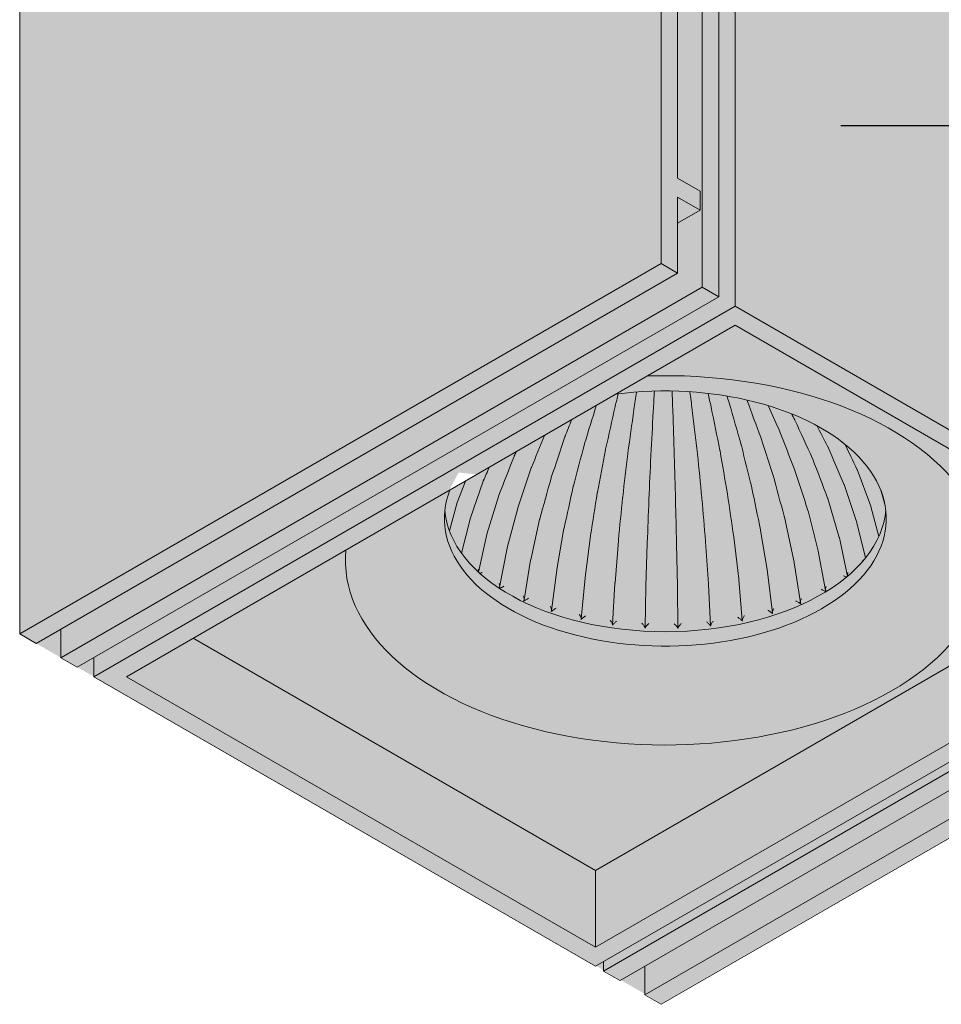
# Model space of a CAD drawing. Units: millimetres. Extents: x 15349 to 29349, y -22347 to -9347.
# Drawn here: x 28012 to 28092, y -18886 to -18801 of the extents above; entities that cross this region are included whole.
import ezdxf

# ---------------------------------------------------------------- set-up
doc = ezdxf.new("R2010")
doc.units = ezdxf.units.MM
doc.layers.add('Z-631_Modular', color=7, linetype='Continuous')

# ---------------------------------------------------------------- blocks, each defined once
blk = doc.blocks.new('Center_cross')
at = {"color": 1}
blk.add_line((85, 0), (-85, 0), dxfattribs=at)
blk = doc.blocks.new('14246067     Rektor 2x LED 2700K medium Tre dim GI black struc - smoked bronze_3D')
at = {"layer": 'Z-631_Modular'}
h = blk.add_hatch(color=256, dxfattribs=at)
h.set_gradient(color1=(51, 51, 51), color2=(107, 107, 107), tint=1)
h.paths.add_polyline_path([(-45.276, 45.85), (-100.43, 77.612), (-155.584, 45.85), (-155.584, -43.262), (-100.43, -75.024), (-45.276, -43.262)])
edge = h.paths.add_edge_path(flags=16)
edge.add_ellipse((-100.15, -33.363), major_axis=(-19, 0), ratio=0.575862, start_angle=183.9179, end_angle=282.65475, ccw=False)
edge.add_ellipse((-100.15, -32.137), major_axis=(18.974, 0), ratio=0.575862, start_angle=182.51119, end_angle=357.48881, ccw=False)
edge.add_ellipse((-100.15, -33.363), major_axis=(-19, 0), ratio=0.575862, start_angle=347.34525, end_angle=356.0821, ccw=False)
edge.add_line((-118.689, -30.966), (-104.313, -22.688))
h = blk.add_hatch(color=256, dxfattribs=at)
h.set_gradient(color1=(243, 117, 27), color2=(49, 76, 252), tint=1, name='INVSPHERICAL')
edge = h.paths.add_edge_path()
edge.add_ellipse((-100.15, -32.137), major_axis=(18.974, 0), ratio=0.575862, start_angle=182.51119, end_angle=357.48881)
edge.add_ellipse((-100.15, -33.363), major_axis=(-19, 0), ratio=0.575862, start_angle=543.9179, end_angle=642.65475)
edge.add_line((-104.313, -22.688), (-118.689, -30.966))
edge.add_ellipse((-100.15, -33.363), major_axis=(-19, 0), ratio=0.575862, start_angle=347.34525, end_angle=356.0821)
at = {"layer": 'Z-631_Modular', "lineweight": 18}
for p, q in [((-100.43, 77.579), (-100.43, -11.419)), ((-99.016, -4.071), (-99.016, 75.13)), ((-96.894, -13.46), (-96.894, 71.455)), ((-95.48, 69.006), (-95.48, -14.277)), ((-94.066, -15.093), (-94.066, 54.309)), ((-155.584, 45.736), (-155.584, -43.262)), ((-97.071, -5.193), (-99.016, -4.071)), ((-99.016, -12.235), (-99.016, -5.704)), ((-99.016, -5.704), (-97.071, -6.826)), ((-97.071, -6.826), (-97.071, -5.193)), ((-97.071, -6.826), (-99.016, -7.949)), ((-100.43, -11.419), (-155.584, -43.262)), ((-100.43, -11.419), (-99.016, -12.235)), ((-99.016, -12.235), (-154.17, -44.079)), ((-152.049, -45.304), (-96.894, -13.46)), ((-95.48, -14.277), (-96.894, -13.46)), ((-150.634, -46.12), (-95.48, -14.277)), ((-149.22, -46.937), (-94.066, -15.093)), ((-94.066, -15.093), (-50.932, -39.996)), ((-146.392, -46.937), (-94.066, -16.726)), ((-94.066, -16.726), (-53.761, -39.996)), ((-82.417, -32.289), (-83.595, -29.123)), ((-117.268, -30.122), (-117.963, -31.951)), ((-115.736, -30.128), (-116.853, -33.365)), ((-83.606, -33.68), (-84.703, -30.423)), ((-81.175, -32.225), (-81.55, -30.907)), ((-117.97, -31.974), (-118.629, -34.412)), ((-114.392, -31.351), (-115.412, -34.674)), ((-85.121, -34.961), (-86.116, -31.62)), ((-112.764, -32.453), (-113.667, -35.854)), ((-86.933, -36.108), (-87.806, -32.69)), ((-81.724, -34.897), (-82.41, -32.312)), ((-116.861, -33.392), (-117.59, -36.331)), ((-110.883, -33.413), (-111.651, -36.881)), ((-89.005, -37.096), (-89.74, -33.614)), ((-82.866, -36.73), (-83.598, -33.708)), ((-115.42, -34.705), (-116.14, -37.947)), ((-108.787, -34.212), (-109.406, -37.736)), ((-91.299, -37.909), (-91.88, -34.373)), ((-106.516, -34.834), (-106.973, -38.402)), ((-104.115, -35.267), (-104.401, -38.865)), ((-101.629, -35.502), (-101.739, -39.116)), ((-99.041, -39.143), (-99.109, -35.528)), ((-96.366, -38.942), (-96.611, -35.34)), ((-93.768, -38.528), (-94.186, -34.952)), ((-84.403, -38.288), (-85.113, -34.993)), ((-113.675, -35.889), (-114.323, -39.242)), ((-86.297, -39.513), (-86.925, -36.143)), ((-111.659, -36.92), (-112.214, -40.341)), ((-59.492, -36.688), (-106.087, -63.589)), ((-88.467, -40.572), (-88.998, -37.136)), ((-109.412, -37.779), (-109.861, -41.258)), ((-90.87, -41.443), (-91.292, -37.953)), ((-106.978, -38.449), (-107.311, -41.972)), ((-104.404, -38.916), (-104.613, -42.471)), ((-93.459, -42.108), (-93.763, -38.576)), ((-101.741, -39.171), (-101.821, -42.746)), ((-98.99, -42.777), (-99.04, -39.2)), ((-96.183, -42.555), (-96.363, -38.995)), ((-53.761, -39.996), (-106.087, -70.207)), ((-50.932, -39.996), (-106.087, -71.84)), ((-105.38, -72.248), (-50.225, -40.405)), ((-103.965, -73.064), (-48.811, -41.221)), ((-152.049, -45.304), (-152.049, -42.854)), ((-46.69, -42.446), (-101.844, -74.289)), ((-155.584, -43.262), (-154.17, -44.079)), ((-106.087, -63.589), (-140.661, -43.628)), ((-45.276, -43.262), (-100.43, -75.106)), ((-150.634, -46.12), (-152.049, -45.304)), ((-149.22, -46.937), (-149.22, -45.304)), ((-106.087, -71.84), (-149.22, -46.937)), ((-106.087, -70.207), (-146.392, -46.937)), ((-106.087, -70.207), (-106.087, -63.589)), ((-105.38, -72.248), (-105.38, -71.431)), ((-101.844, -71.84), (-101.844, -74.289)), ((-103.965, -73.064), (-105.38, -72.248)), ((-101.844, -74.289), (-100.43, -75.106))]:
    blk.add_line(p, q, dxfattribs=at)
for centre, major_axis, start_param, end_param in [((-100.076, -36.935), (27.5, 0), 3.085774, 7.9098), ((-100.076, -33.342), (-19, 0), 6.057574, 11.221186), ((-100.076, -32.117), (18.974, 0), 3.185157, 6.239621)]:
    blk.add_ellipse(centre, major_axis=major_axis, ratio=0.57735, start_param=start_param, end_param=end_param, dxfattribs=at)
for points in [[(-104.12, -22.624), (-104.208, -22.974), (-104.295, -23.324), (-104.382, -23.674)], [(-102.548, -22.465), (-102.624, -22.961), (-102.7, -23.457), (-102.776, -23.953)], [(-101.014, -22.386), (-101.048, -22.957), (-101.081, -23.529), (-101.115, -24.1)], [(-99.43, -24.115), (-99.451, -23.536), (-99.472, -22.957), (-99.493, -22.377)], [(-97.76, -24), (-97.828, -23.48), (-97.896, -22.96), (-97.965, -22.44)], [(-96.138, -23.751), (-96.226, -23.36), (-96.315, -22.97), (-96.404, -22.579)], [(-94.596, -23.373), (-94.657, -23.184), (-94.718, -22.996), (-94.779, -22.807)], [(-106.011, -23.623), (-106.346, -24.713), (-106.681, -25.803), (-107.016, -26.893)], [(-104.382, -23.674), (-104.386, -23.688), (-104.389, -23.703), (-104.393, -23.718)], [(-94.584, -23.414), (-94.587, -23.4), (-94.592, -23.387), (-94.596, -23.373)], [(-93.547, -27.019), (-93.892, -25.818), (-94.238, -24.616), (-94.584, -23.414)], [(-91.841, -26.422), (-92.248, -25.331), (-92.655, -24.239), (-93.062, -23.147)], [(-90.3, -25.693), (-90.615, -25.005), (-90.931, -24.317), (-91.246, -23.629)], [(-104.393, -23.718), (-104.664, -24.939), (-104.935, -26.16), (-105.206, -27.38)], [(-102.783, -24.001), (-102.953, -25.24), (-103.123, -26.478), (-103.293, -27.717)], [(-102.776, -23.953), (-102.779, -23.969), (-102.781, -23.985), (-102.783, -24.001)], [(-101.117, -24.151), (-101.183, -25.399), (-101.248, -26.648), (-101.313, -27.896)], [(-101.115, -24.1), (-101.116, -24.117), (-101.116, -24.134), (-101.117, -24.151)], [(-99.428, -24.167), (-99.429, -24.15), (-99.429, -24.132), (-99.43, -24.115)], [(-99.306, -27.914), (-99.347, -26.665), (-99.387, -25.416), (-99.428, -24.167)], [(-97.76, -24), (-97.76, -24), (-97.76, -24), (-97.76, -24)], [(-97.754, -24.048), (-97.756, -24.032), (-97.758, -24.016), (-97.76, -24)], [(-97.316, -27.773), (-97.462, -26.531), (-97.608, -25.29), (-97.754, -24.048)], [(-96.128, -23.795), (-96.131, -23.78), (-96.134, -23.765), (-96.138, -23.751)], [(-95.384, -27.473), (-95.632, -26.247), (-95.88, -25.021), (-96.128, -23.795)], [(-88.954, -24.846), (-89.047, -24.675), (-89.139, -24.505), (-89.232, -24.335)], [(-108.13, -24.846), (-108.315, -25.318), (-108.501, -25.791), (-108.686, -26.264)], [(-88.936, -24.881), (-88.942, -24.87), (-88.948, -24.858), (-88.954, -24.846)], [(-88.936, -24.881), (-88.936, -24.881), (-88.936, -24.881), (-88.936, -24.881)], [(-87.409, -28.202), (-87.918, -27.095), (-88.427, -25.988), (-88.936, -24.881)], [(-86.127, -27.121), (-86.438, -26.531), (-86.75, -25.94), (-87.061, -25.35)], [(-110.466, -26.195), (-110.84, -27.115), (-111.214, -28.035), (-111.588, -28.955)], [(-90.284, -25.732), (-90.289, -25.719), (-90.294, -25.706), (-90.3, -25.693)], [(-90.284, -25.732), (-90.284, -25.732), (-90.284, -25.732), (-90.284, -25.732)], [(-88.943, -29.169), (-89.39, -28.023), (-89.837, -26.878), (-90.284, -25.732)], [(-108.702, -26.306), (-109.095, -27.478), (-109.488, -28.649), (-109.881, -29.821)], [(-108.686, -26.264), (-108.692, -26.278), (-108.697, -26.292), (-108.702, -26.306)], [(-108.702, -26.306), (-108.702, -26.306), (-108.702, -26.306), (-108.702, -26.306)], [(-107.029, -26.939), (-107.346, -28.14), (-107.662, -29.34), (-107.979, -30.54)], [(-107.016, -26.893), (-107.021, -26.908), (-107.025, -26.924), (-107.029, -26.939)], [(-93.534, -27.067), (-93.538, -27.051), (-93.542, -27.035), (-93.547, -27.019)], [(-92.641, -30.685), (-92.939, -29.479), (-93.237, -28.273), (-93.534, -27.067)], [(-91.826, -26.466), (-91.831, -26.451), (-91.836, -26.437), (-91.841, -26.422)], [(-90.698, -30.002), (-91.074, -28.823), (-91.45, -27.644), (-91.826, -26.466)], [(-83.606, -29.097), (-83.95, -28.38), (-84.294, -27.664), (-84.638, -26.947)], [(-112.892, -27.596), (-112.95, -27.717), (-113.008, -27.838), (-113.066, -27.96)], [(-105.217, -27.431), (-105.451, -28.654), (-105.684, -29.876), (-105.918, -31.098)], [(-105.206, -27.38), (-105.21, -27.397), (-105.214, -27.414), (-105.217, -27.431)], [(-103.3, -27.772), (-103.446, -29.01), (-103.593, -30.247), (-103.739, -31.485)], [(-103.293, -27.717), (-103.296, -27.735), (-103.298, -27.754), (-103.3, -27.772)], [(-101.313, -27.896), (-101.314, -27.915), (-101.315, -27.935), (-101.316, -27.954)], [(-99.304, -27.974), (-99.305, -27.954), (-99.305, -27.934), (-99.306, -27.914)], [(-97.316, -27.773), (-97.316, -27.773), (-97.316, -27.773), (-97.316, -27.773)], [(-97.31, -27.829), (-97.312, -27.81), (-97.314, -27.791), (-97.316, -27.773)], [(-96.933, -31.55), (-97.059, -30.309), (-97.185, -29.069), (-97.31, -27.829)], [(-95.384, -27.473), (-95.384, -27.473), (-95.384, -27.473), (-95.384, -27.473)], [(-95.374, -27.524), (-95.377, -27.507), (-95.381, -27.49), (-95.384, -27.473)], [(-94.733, -31.204), (-94.947, -29.978), (-95.16, -28.751), (-95.374, -27.524)], [(-86.127, -27.121), (-86.127, -27.121), (-86.127, -27.121), (-86.127, -27.121)], [(-86.112, -27.152), (-86.116, -27.142), (-86.121, -27.131), (-86.127, -27.121)], [(-84.715, -30.393), (-85.18, -29.313), (-85.646, -28.232), (-86.112, -27.152)], [(-113.08, -27.994), (-113.514, -29.102), (-113.947, -30.21), (-114.38, -31.318)], [(-113.066, -27.96), (-113.071, -27.971), (-113.076, -27.983), (-113.08, -27.994)], [(-101.316, -27.954), (-101.372, -29.2), (-101.429, -30.446), (-101.485, -31.692)], [(-99.199, -31.714), (-99.234, -30.467), (-99.269, -29.221), (-99.304, -27.974)], [(-87.395, -28.237), (-87.399, -28.226), (-87.404, -28.214), (-87.409, -28.202)], [(-86.127, -31.586), (-86.55, -30.47), (-86.972, -29.353), (-87.395, -28.237)], [(-115.208, -28.932), (-115.38, -29.321), (-115.552, -29.71), (-115.724, -30.099)], [(-111.602, -28.993), (-111.985, -30.134), (-112.369, -31.275), (-112.752, -32.416)], [(-111.588, -28.955), (-111.593, -28.968), (-111.598, -28.98), (-111.602, -28.993)], [(-111.602, -28.993), (-111.602, -28.993), (-111.602, -28.993), (-111.602, -28.993)], [(-88.929, -29.208), (-88.933, -29.195), (-88.938, -29.182), (-88.943, -29.169)], [(-88.929, -29.208), (-88.929, -29.208), (-88.929, -29.208), (-88.929, -29.208)], [(-87.817, -32.652), (-88.188, -31.504), (-88.558, -30.356), (-88.929, -29.208)], [(-83.606, -29.097), (-83.606, -29.097), (-83.606, -29.097), (-83.606, -29.097)], [(-83.595, -29.123), (-83.598, -29.115), (-83.602, -29.106), (-83.606, -29.097)], [(-115.724, -30.099), (-115.729, -30.109), (-115.733, -30.119), (-115.736, -30.128)], [(-115.724, -30.099), (-115.724, -30.099), (-115.724, -30.099), (-115.724, -30.099)], [(-109.894, -29.863), (-110.22, -31.033), (-110.547, -32.202), (-110.873, -33.372)], [(-109.881, -29.821), (-109.886, -29.835), (-109.89, -29.849), (-109.894, -29.863)], [(-109.894, -29.863), (-109.894, -29.863), (-109.894, -29.863), (-109.894, -29.863)], [(-90.686, -30.045), (-90.69, -30.031), (-90.694, -30.016), (-90.698, -30.002)], [(-90.686, -30.045), (-90.686, -30.045), (-90.686, -30.045), (-90.686, -30.045)], [(-89.75, -33.572), (-90.062, -32.397), (-90.374, -31.221), (-90.686, -30.045)], [(-84.715, -30.393), (-84.715, -30.393), (-84.715, -30.393), (-84.715, -30.393)], [(-84.703, -30.423), (-84.706, -30.413), (-84.71, -30.403), (-84.715, -30.393)], [(-114.38, -31.318), (-114.385, -31.329), (-114.388, -31.34), (-114.392, -31.351)], [(-107.99, -30.586), (-108.253, -31.78), (-108.516, -32.973), (-108.778, -34.167)], [(-107.979, -30.54), (-107.983, -30.555), (-107.987, -30.571), (-107.99, -30.586)], [(-105.927, -31.149), (-106.121, -32.361), (-106.315, -33.573), (-106.509, -34.785)], [(-105.918, -31.098), (-105.921, -31.115), (-105.924, -31.132), (-105.927, -31.149)], [(-94.725, -31.256), (-94.727, -31.239), (-94.73, -31.221), (-94.733, -31.204)], [(-94.193, -34.902), (-94.37, -33.687), (-94.547, -32.471), (-94.725, -31.256)], [(-92.63, -30.732), (-92.634, -30.717), (-92.637, -30.701), (-92.641, -30.685)], [(-91.889, -34.327), (-92.136, -33.129), (-92.383, -31.931), (-92.63, -30.732)], [(-117.963, -31.951), (-117.966, -31.959), (-117.967, -31.964), (-117.97, -31.974)], [(-117.963, -31.951), (-117.963, -31.951), (-117.963, -31.951), (-117.963, -31.951)], [(-103.745, -31.54), (-103.867, -32.764), (-103.988, -33.989), (-104.11, -35.214)], [(-103.739, -31.485), (-103.741, -31.503), (-103.743, -31.521), (-103.745, -31.54)], [(-101.487, -31.75), (-101.534, -32.982), (-101.581, -34.213), (-101.627, -35.445)], [(-101.485, -31.692), (-101.486, -31.712), (-101.486, -31.731), (-101.487, -31.75)], [(-99.198, -31.773), (-99.198, -31.754), (-99.199, -31.734), (-99.199, -31.714)], [(-99.111, -35.47), (-99.14, -34.238), (-99.169, -33.005), (-99.198, -31.773)], [(-96.928, -31.605), (-96.93, -31.587), (-96.932, -31.568), (-96.933, -31.55)], [(-96.616, -35.286), (-96.72, -34.059), (-96.824, -32.832), (-96.928, -31.605)], [(-86.116, -31.62), (-86.119, -31.609), (-86.123, -31.597), (-86.127, -31.586)], [(-112.752, -32.416), (-112.757, -32.429), (-112.76, -32.441), (-112.764, -32.453)], [(-112.764, -32.453), (-112.764, -32.453), (-112.764, -32.453), (-112.764, -32.453)], [(-87.806, -32.69), (-87.809, -32.678), (-87.813, -32.665), (-87.817, -32.652)], [(-87.806, -32.69), (-87.806, -32.69), (-87.806, -32.69), (-87.806, -32.69)], [(-82.417, -32.289), (-82.417, -32.289), (-82.417, -32.289), (-82.417, -32.289)], [(-82.41, -32.312), (-82.412, -32.305), (-82.414, -32.297), (-82.417, -32.289)], [(-116.853, -33.365), (-116.857, -33.374), (-116.859, -33.381), (-116.861, -33.392)], [(-116.853, -33.365), (-116.853, -33.365), (-116.853, -33.365), (-116.853, -33.365)], [(-110.873, -33.372), (-110.877, -33.386), (-110.88, -33.4), (-110.883, -33.413)], [(-110.883, -33.413), (-110.883, -33.413), (-110.883, -33.413), (-110.883, -33.413)], [(-89.74, -33.614), (-89.743, -33.601), (-89.746, -33.587), (-89.75, -33.572)], [(-89.74, -33.614), (-89.74, -33.614), (-89.74, -33.614), (-89.74, -33.614)], [(-83.606, -33.68), (-83.606, -33.68), (-83.606, -33.68), (-83.606, -33.68)], [(-83.598, -33.708), (-83.6, -33.699), (-83.603, -33.69), (-83.606, -33.68)], [(-115.412, -34.674), (-115.415, -34.685), (-115.417, -34.693), (-115.42, -34.705)], [(-108.778, -34.167), (-108.782, -34.182), (-108.785, -34.197), (-108.787, -34.212)], [(-91.88, -34.373), (-91.883, -34.358), (-91.886, -34.343), (-91.889, -34.327)], [(-106.509, -34.785), (-106.512, -34.802), (-106.514, -34.818), (-106.516, -34.834)], [(-104.11, -35.214), (-104.112, -35.232), (-104.113, -35.25), (-104.115, -35.267)], [(-101.627, -35.445), (-101.628, -35.464), (-101.629, -35.483), (-101.629, -35.502)], [(-99.109, -35.528), (-99.11, -35.509), (-99.11, -35.49), (-99.111, -35.47)], [(-96.611, -35.34), (-96.613, -35.322), (-96.614, -35.304), (-96.616, -35.286)], [(-94.186, -34.952), (-94.188, -34.936), (-94.19, -34.919), (-94.193, -34.902)], [(-85.113, -34.993), (-85.115, -34.983), (-85.118, -34.972), (-85.121, -34.961)], [(-113.667, -35.854), (-113.67, -35.866), (-113.672, -35.877), (-113.675, -35.889)], [(-86.925, -36.143), (-86.927, -36.132), (-86.93, -36.12), (-86.933, -36.108)], [(-86.925, -36.143), (-86.925, -36.143), (-86.925, -36.143), (-86.925, -36.143)], [(-111.651, -36.881), (-111.654, -36.894), (-111.657, -36.907), (-111.659, -36.92)], [(-111.659, -36.92), (-111.659, -36.92), (-111.659, -36.92), (-111.659, -36.92)], [(-88.998, -37.136), (-89, -37.123), (-89.002, -37.11), (-89.005, -37.096)], [(-109.406, -37.736), (-109.408, -37.751), (-109.41, -37.765), (-109.412, -37.779)], [(-91.292, -37.953), (-91.294, -37.938), (-91.296, -37.924), (-91.299, -37.909)], [(-106.973, -38.402), (-106.975, -38.418), (-106.977, -38.434), (-106.978, -38.449)], [(-104.401, -38.865), (-104.402, -38.882), (-104.403, -38.899), (-104.404, -38.916)], [(-93.763, -38.576), (-93.765, -38.561), (-93.766, -38.544), (-93.768, -38.528)], [(-101.739, -39.116), (-101.74, -39.135), (-101.74, -39.153), (-101.741, -39.171)], [(-99.04, -39.2), (-99.04, -39.181), (-99.041, -39.162), (-99.041, -39.143)], [(-96.363, -38.995), (-96.364, -38.978), (-96.365, -38.96), (-96.366, -38.942)], [(-86.266, -39.616), (-86.261, -39.617), (-86.257, -39.619), (-86.253, -39.621)], [(-86.245, -39.616), (-86.248, -39.614), (-86.25, -39.611), (-86.253, -39.609)]]:
    blk.add_open_spline(points, degree=3, dxfattribs=at)
for points, knots in [([(-83.124, -36.957), (-83.123, -36.957), (-83.122, -36.958), (-83.108, -36.965), (-83.092, -36.973), (-83.075, -36.981)], [-0.049483326, -0.049483326, -0.049483326, -0.049483326, -0.049175796, -0.049175796, -0.041097603, -0.041097603, -0.041097603, -0.041097603]), ([(-82.82, -36.664), (-82.82, -36.665), (-82.82, -36.666), (-82.821, -36.669), (-82.821, -36.671), (-82.821, -36.673)], [-0.0003096684, -0.0003096684, -0.0003096684, -0.0003096684, 0, 0, 0.0006360848, 0.0006360848, 0.0006360848, 0.0006360848]), ([(-116.166, -37.696), (-116.165, -37.697), (-116.165, -37.698), (-116.154, -37.739), (-116.146, -37.78), (-116.137, -37.858), (-116.137, -37.896), (-116.14, -37.937), (-116.141, -37.941), (-116.141, -37.946)], [-0.04948335, -0.04948335, -0.04948335, -0.04948335, -0.04917583, -0.04917583, -0.03663929, -0.03663929, -0.02473815, -0.02473815, -0.02326455, -0.02326455, -0.02326455, -0.02326455]), ([(-115.809, -37.968), (-115.81, -37.969), (-115.81, -37.969), (-115.835, -37.983), (-115.863, -37.996), (-115.922, -38.023), (-115.954, -38.036), (-115.997, -38.052), (-116.006, -38.056), (-116.016, -38.06)], [-0.00030966, -0.00030966, -0.00030966, -0.00030966, 0, 0, 0.01262376, 0.01262376, 0.02460769, 0.02460769, 0.02789438, 0.02789438, 0.02789438, 0.02789438]), ([(-84.379, -37.995), (-84.379, -37.996), (-84.379, -37.996), (-84.392, -38.037), (-84.401, -38.078), (-84.411, -38.156), (-84.413, -38.194), (-84.409, -38.251), (-84.407, -38.271), (-84.402, -38.291)], [-0.00030967, -0.00030967, -0.00030967, -0.00030967, 0, 0, 0.01262378, 0.01262378, 0.02460765, 0.02460765, 0.03143243, 0.03143243, 0.03143243, 0.03143243]), ([(-114.369, -38.923), (-114.369, -38.924), (-114.368, -38.925), (-114.353, -38.965), (-114.341, -39.005), (-114.324, -39.082), (-114.318, -39.12), (-114.315, -39.196), (-114.319, -39.234), (-114.334, -39.284), (-114.34, -39.299), (-114.351, -39.318), (-114.355, -39.323), (-114.359, -39.329)], [-0.04948333, -0.04948333, -0.04948333, -0.04948333, -0.04917581, -0.04917581, -0.03663924, -0.03663924, -0.02473814, -0.02473814, -0.01166028, -0.01166028, -0.00567258, -0.00567258, -0.00297355, -0.00297355, -0.00297355, -0.00297355]), ([(-84.75, -38.26), (-84.75, -38.26), (-84.749, -38.261), (-84.724, -38.275), (-84.696, -38.289), (-84.636, -38.316), (-84.603, -38.33), (-84.547, -38.353), (-84.523, -38.362), (-84.499, -38.371)], [-0.04948333, -0.04948333, -0.04948333, -0.04948333, -0.0491758, -0.0491758, -0.03663922, -0.03663922, -0.02473814, -0.02473814, -0.01676391, -0.01676391, -0.01676391, -0.01676391]), ([(-113.95, -39.164), (-113.951, -39.164), (-113.952, -39.165), (-113.979, -39.18), (-114.008, -39.196), (-114.071, -39.227), (-114.104, -39.243), (-114.176, -39.276), (-114.215, -39.294), (-114.274, -39.319), (-114.293, -39.326), (-114.32, -39.337), (-114.328, -39.34), (-114.337, -39.343)], [-0.00030967, -0.00030967, -0.00030967, -0.00030967, 0, 0, 0.01262378, 0.01262378, 0.02460766, 0.02460766, 0.03777643, 0.03777643, 0.04380576, 0.04380576, 0.04674114, 0.04674114, 0.04674114, 0.04674114]), ([(-86.675, -39.42), (-86.675, -39.42), (-86.674, -39.421), (-86.647, -39.437), (-86.617, -39.453), (-86.554, -39.486), (-86.521, -39.502), (-86.449, -39.537), (-86.409, -39.555), (-86.351, -39.581), (-86.333, -39.589), (-86.298, -39.603), (-86.281, -39.61), (-86.266, -39.616)], [-0.04948334, -0.04948334, -0.04948334, -0.04948334, -0.04917581, -0.04917581, -0.03663925, -0.03663925, -0.02473815, -0.02473815, -0.01166029, -0.01166029, -0.00567258, -0.00567258, -0.00002797, -0.00002797, -0.00002797, -0.00002797]), ([(-86.243, -39.187), (-86.244, -39.188), (-86.244, -39.189), (-86.26, -39.228), (-86.274, -39.268), (-86.293, -39.345), (-86.299, -39.383), (-86.304, -39.459), (-86.302, -39.497), (-86.289, -39.547), (-86.284, -39.562), (-86.27, -39.588), (-86.262, -39.599), (-86.253, -39.609)], [-0.00030967, -0.00030967, -0.00030967, -0.00030967, 0, 0, 0.01262377, 0.01262377, 0.02460766, 0.02460766, 0.03777643, 0.03777643, 0.04380576, 0.04380576, 0.04948961, 0.04948961, 0.04948961, 0.04948961]), ([(-112.294, -39.993), (-112.294, -39.994), (-112.293, -39.995), (-112.274, -40.033), (-112.258, -40.072), (-112.233, -40.148), (-112.223, -40.185), (-112.21, -40.26), (-112.208, -40.299), (-112.215, -40.35), (-112.218, -40.365), (-112.228, -40.391), (-112.234, -40.403), (-112.241, -40.413)], [-0.04948333, -0.04948333, -0.04948333, -0.04948333, -0.0491758, -0.0491758, -0.03663922, -0.03663922, -0.02473814, -0.02473814, -0.01166028, -0.01166028, -0.00567258, -0.00567258, -0.00002801, -0.00002801, -0.00002801, -0.00002801]), ([(-112.241, -40.413), (-112.246, -40.419), (-112.252, -40.426), (-112.264, -40.438), (-112.271, -40.444), (-112.278, -40.45)], [-0.00739594, -0.00739594, -0.00739594, -0.00739594, -0.003695489, -0.003695489, 0, 0, 0, 0]), ([(-112.278, -40.45), (-112.271, -40.444), (-112.263, -40.439), (-112.246, -40.428), (-112.237, -40.424), (-112.227, -40.419)], [-0.007414277, -0.007414277, -0.007414277, -0.007414277, -0.003718815, -0.003718815, -0.000018389, -0.000018389, -0.000018389, -0.000018389]), ([(-111.822, -40.198), (-111.822, -40.199), (-111.823, -40.199), (-111.852, -40.217), (-111.883, -40.235), (-111.947, -40.272), (-111.98, -40.29), (-112.052, -40.329), (-112.091, -40.35), (-112.147, -40.379), (-112.164, -40.388), (-112.197, -40.405), (-112.213, -40.412), (-112.227, -40.419)], [-0.00030967, -0.00030967, -0.00030967, -0.00030967, 0, 0, 0.01262379, 0.01262379, 0.02460765, 0.02460765, 0.03777642, 0.03777642, 0.04380574, 0.04380574, 0.04948955, 0.04948955, 0.04948955, 0.04948955]), ([(-88.861, -40.414), (-88.861, -40.414), (-88.86, -40.415), (-88.831, -40.433), (-88.799, -40.452), (-88.735, -40.49), (-88.702, -40.509), (-88.63, -40.549), (-88.592, -40.57), (-88.537, -40.601), (-88.52, -40.61), (-88.487, -40.627), (-88.472, -40.635), (-88.458, -40.642)], [-0.04948336, -0.04948336, -0.04948336, -0.04948336, -0.04917584, -0.04917584, -0.0366393, -0.0366393, -0.02473815, -0.02473815, -0.01166029, -0.01166029, -0.00567258, -0.00567258, -0.0000279, -0.0000279, -0.0000279, -0.0000279]), ([(-88.377, -40.218), (-88.378, -40.218), (-88.378, -40.219), (-88.398, -40.258), (-88.415, -40.296), (-88.443, -40.371), (-88.454, -40.408), (-88.469, -40.483), (-88.472, -40.522), (-88.467, -40.573), (-88.465, -40.588), (-88.456, -40.615), (-88.451, -40.626), (-88.444, -40.636)], [-0.00030966, -0.00030966, -0.00030966, -0.00030966, 0, 0, 0.01262375, 0.01262375, 0.02460769, 0.02460769, 0.03777648, 0.03777648, 0.04380581, 0.04380581, 0.04948974, 0.04948974, 0.04948974, 0.04948974]), ([(-109.982, -40.886), (-109.981, -40.887), (-109.981, -40.888), (-109.959, -40.925), (-109.939, -40.962), (-109.905, -41.035), (-109.891, -41.071), (-109.868, -41.146), (-109.861, -41.184), (-109.859, -41.235), (-109.86, -41.25), (-109.864, -41.277), (-109.868, -41.289), (-109.873, -41.3)], [-0.04948333, -0.04948333, -0.04948333, -0.04948333, -0.0491758, -0.0491758, -0.03663922, -0.03663922, -0.02473814, -0.02473814, -0.01166028, -0.01166028, -0.00567258, -0.00567258, -0.000028, -0.000028, -0.000028, -0.000028]), ([(-109.873, -41.3), (-109.876, -41.306), (-109.88, -41.313), (-109.889, -41.326), (-109.894, -41.333), (-109.9, -41.339)], [-0.00739594, -0.00739594, -0.00739594, -0.00739594, -0.003695489, -0.003695489, 0, 0, 0, 0]), ([(-109.9, -41.339), (-109.894, -41.333), (-109.888, -41.327), (-109.873, -41.315), (-109.865, -41.31), (-109.857, -41.304)], [-0.007414275, -0.007414275, -0.007414275, -0.007414275, -0.003718813, -0.003718813, -0.000018388, -0.000018388, -0.000018388, -0.000018388]), ([(-109.464, -41.051), (-109.465, -41.052), (-109.466, -41.052), (-109.496, -41.072), (-109.528, -41.093), (-109.592, -41.135), (-109.625, -41.156), (-109.695, -41.201), (-109.733, -41.225), (-109.785, -41.258), (-109.801, -41.269), (-109.831, -41.288), (-109.844, -41.296), (-109.857, -41.304)], [-0.00030967, -0.00030967, -0.00030967, -0.00030967, 0, 0, 0.01262378, 0.01262378, 0.02460765, 0.02460765, 0.03777642, 0.03777642, 0.04380575, 0.04380575, 0.04948956, 0.04948956, 0.04948956, 0.04948956]), ([(-91.266, -41.222), (-91.265, -41.223), (-91.264, -41.223), (-91.234, -41.244), (-91.202, -41.265), (-91.137, -41.308), (-91.104, -41.33), (-91.035, -41.376), (-90.998, -41.401), (-90.947, -41.435), (-90.931, -41.446), (-90.902, -41.465), (-90.889, -41.474), (-90.877, -41.483)], [-0.04948339, -0.04948339, -0.04948339, -0.04948339, -0.04917587, -0.04917587, -0.03663939, -0.03663939, -0.02473817, -0.02473817, -0.01166031, -0.01166031, -0.00567259, -0.00567259, -0.00002779, -0.00002779, -0.00002779, -0.00002779]), ([(-90.739, -41.067), (-90.74, -41.068), (-90.74, -41.069), (-90.763, -41.105), (-90.784, -41.142), (-90.819, -41.214), (-90.834, -41.25), (-90.859, -41.324), (-90.868, -41.362), (-90.872, -41.413), (-90.872, -41.428), (-90.868, -41.455), (-90.866, -41.468), (-90.861, -41.478)], [-0.00030966, -0.00030966, -0.00030966, -0.00030966, 0, 0, 0.01262371, 0.01262371, 0.02460774, 0.02460774, 0.03777653, 0.03777653, 0.04380588, 0.04380588, 0.04948993, 0.04948993, 0.04948993, 0.04948993]), ([(-90.836, -41.518), (-90.841, -41.512), (-90.846, -41.505), (-90.855, -41.492), (-90.858, -41.485), (-90.861, -41.478)], [-0.007414164, -0.007414164, -0.007414164, -0.007414164, -0.003718699, -0.003718699, -0.0000183, -0.0000183, -0.0000183, -0.0000183]), ([(-88.458, -40.642), (-88.449, -40.647), (-88.44, -40.652), (-88.424, -40.663), (-88.416, -40.668), (-88.409, -40.674)], [-0.007395928, -0.007395928, -0.007395928, -0.007395928, -0.00369549, -0.00369549, 0, 0, 0, 0]), ([(-88.409, -40.674), (-88.416, -40.668), (-88.422, -40.662), (-88.434, -40.65), (-88.439, -40.643), (-88.444, -40.636)], [-0.00741422, -0.00741422, -0.00741422, -0.00741422, -0.003718757, -0.003718757, -0.000018344, -0.000018344, -0.000018344, -0.000018344]), ([(-107.476, -41.585), (-107.476, -41.586), (-107.475, -41.586), (-107.45, -41.621), (-107.427, -41.657), (-107.386, -41.727), (-107.368, -41.762), (-107.336, -41.834), (-107.323, -41.871), (-107.313, -41.922), (-107.311, -41.937), (-107.31, -41.964), (-107.311, -41.976), (-107.313, -41.987)], [-0.04948334, -0.04948334, -0.04948334, -0.04948334, -0.04917581, -0.04917581, -0.03663925, -0.03663925, -0.02473815, -0.02473815, -0.01166029, -0.01166029, -0.00567258, -0.00567258, -0.00002797, -0.00002797, -0.00002797, -0.00002797]), ([(-107.313, -41.987), (-107.315, -41.994), (-107.317, -42.001), (-107.323, -42.015), (-107.327, -42.022), (-107.331, -42.029)], [-0.007395936, -0.007395936, -0.007395936, -0.007395936, -0.003695489, -0.003695489, 0, 0, 0, 0]), ([(-107.331, -42.029), (-107.327, -42.022), (-107.322, -42.015), (-107.31, -42.003), (-107.304, -41.997), (-107.297, -41.991)], [-0.007414257, -0.007414257, -0.007414257, -0.007414257, -0.003718794, -0.003718794, -0.000018373, -0.000018373, -0.000018373, -0.000018373]), ([(-106.924, -41.707), (-106.925, -41.707), (-106.926, -41.708), (-106.956, -41.731), (-106.989, -41.754), (-107.052, -41.801), (-107.085, -41.825), (-107.151, -41.875), (-107.186, -41.902), (-107.234, -41.939), (-107.248, -41.951), (-107.274, -41.972), (-107.286, -41.982), (-107.297, -41.991)], [-0.00030967, -0.00030967, -0.00030967, -0.00030967, 0, 0, 0.01262377, 0.01262377, 0.02460767, 0.02460767, 0.03777644, 0.03777644, 0.04380577, 0.04380577, 0.04948962, 0.04948962, 0.04948962, 0.04948962]), ([(-104.827, -42.075), (-104.826, -42.076), (-104.826, -42.077), (-104.798, -42.11), (-104.772, -42.144), (-104.725, -42.21), (-104.703, -42.243), (-104.662, -42.312), (-104.644, -42.348), (-104.626, -42.398), (-104.621, -42.412), (-104.615, -42.439), (-104.613, -42.452), (-104.613, -42.463)], [-0.04948336, -0.04948336, -0.04948336, -0.04948336, -0.04917584, -0.04917584, -0.0366393, -0.0366393, -0.02473815, -0.02473815, -0.01166029, -0.01166029, -0.00567258, -0.00567258, -0.0000279, -0.0000279, -0.0000279, -0.0000279]), ([(-104.251, -42.152), (-104.251, -42.152), (-104.252, -42.153), (-104.283, -42.178), (-104.315, -42.204), (-104.377, -42.256), (-104.407, -42.282), (-104.47, -42.338), (-104.502, -42.367), (-104.543, -42.409), (-104.556, -42.421), (-104.578, -42.444), (-104.588, -42.455), (-104.596, -42.465)], [-0.00030966, -0.00030966, -0.00030966, -0.00030966, 0, 0, 0.01262375, 0.01262375, 0.02460769, 0.02460769, 0.03777647, 0.03777647, 0.04380581, 0.04380581, 0.04948974, 0.04948974, 0.04948974, 0.04948974]), ([(-96.538, -42.224), (-96.538, -42.225), (-96.537, -42.225), (-96.506, -42.251), (-96.474, -42.278), (-96.413, -42.331), (-96.383, -42.358), (-96.322, -42.414), (-96.291, -42.444), (-96.25, -42.486), (-96.239, -42.499), (-96.218, -42.523), (-96.208, -42.534), (-96.201, -42.544)], [-0.0494835, -0.0494835, -0.0494835, -0.0494835, -0.049176, -0.049176, -0.03663966, -0.03663966, -0.02473822, -0.02473822, -0.01166035, -0.01166035, -0.00567262, -0.00567262, -0.00002744, -0.00002744, -0.00002744, -0.00002744]), ([(-95.958, -42.159), (-95.959, -42.159), (-95.959, -42.16), (-95.987, -42.193), (-96.014, -42.226), (-96.063, -42.291), (-96.086, -42.324), (-96.128, -42.392), (-96.147, -42.428), (-96.167, -42.477), (-96.173, -42.492), (-96.18, -42.519), (-96.182, -42.531), (-96.183, -42.542)], [-0.00030964, -0.00030964, -0.00030964, -0.00030964, 0, 0, 0.0126236, 0.0126236, 0.02460787, 0.02460787, 0.03777671, 0.03777671, 0.04380609, 0.04380609, 0.04949053, 0.04949053, 0.04949053, 0.04949053]), ([(-93.841, -41.83), (-93.841, -41.83), (-93.84, -41.831), (-93.809, -41.854), (-93.777, -41.878), (-93.713, -41.926), (-93.681, -41.95), (-93.615, -42.002), (-93.581, -42.029), (-93.535, -42.068), (-93.521, -42.08), (-93.496, -42.101), (-93.484, -42.111), (-93.474, -42.121)], [-0.04948344, -0.04948344, -0.04948344, -0.04948344, -0.04917593, -0.04917593, -0.0366395, -0.0366395, -0.02473819, -0.02473819, -0.01166032, -0.01166032, -0.0056726, -0.0056726, -0.00002764, -0.00002764, -0.00002764, -0.00002764]), ([(-93.474, -42.121), (-93.468, -42.127), (-93.462, -42.133), (-93.451, -42.146), (-93.446, -42.152), (-93.442, -42.159)], [-0.007395899, -0.007395899, -0.007395899, -0.007395899, -0.003695492, -0.003695492, 0, 0, 0, 0]), ([(-93.282, -41.718), (-93.283, -41.719), (-93.284, -41.72), (-93.309, -41.754), (-93.333, -41.79), (-93.376, -41.859), (-93.395, -41.893), (-93.429, -41.965), (-93.443, -42.002), (-93.455, -42.052), (-93.458, -42.067), (-93.46, -42.094), (-93.46, -42.107), (-93.458, -42.117)], [-0.00030965, -0.00030965, -0.00030965, -0.00030965, 0, 0, 0.01262367, 0.01262367, 0.0246078, 0.0246078, 0.03777661, 0.03777661, 0.04380597, 0.04380597, 0.04949019, 0.04949019, 0.04949019, 0.04949019]), ([(-93.442, -42.159), (-93.446, -42.152), (-93.449, -42.145), (-93.455, -42.131), (-93.457, -42.124), (-93.458, -42.117)], [-0.007414085, -0.007414085, -0.007414085, -0.007414085, -0.003718619, -0.003718619, -0.000018238, -0.000018238, -0.000018238, -0.000018238]), ([(-90.877, -41.483), (-90.869, -41.488), (-90.861, -41.494), (-90.847, -41.506), (-90.841, -41.512), (-90.836, -41.518)], [-0.007395916, -0.007395916, -0.007395916, -0.007395916, -0.003695491, -0.003695491, 0, 0, 0, 0]), ([(-104.613, -42.463), (-104.613, -42.47), (-104.614, -42.477), (-104.616, -42.491), (-104.618, -42.498), (-104.621, -42.505)], [-0.007395928, -0.007395928, -0.007395928, -0.007395928, -0.00369549, -0.00369549, 0, 0, 0, 0]), ([(-104.621, -42.505), (-104.618, -42.498), (-104.615, -42.491), (-104.606, -42.478), (-104.601, -42.471), (-104.596, -42.465)], [-0.00741422, -0.00741422, -0.00741422, -0.00741422, -0.003718757, -0.003718757, -0.000018344, -0.000018344, -0.000018344, -0.000018344]), ([(-102.085, -42.348), (-102.085, -42.349), (-102.084, -42.35), (-102.055, -42.38), (-102.026, -42.412), (-101.973, -42.474), (-101.948, -42.506), (-101.899, -42.571), (-101.877, -42.605), (-101.85, -42.653), (-101.843, -42.667), (-101.832, -42.694), (-101.827, -42.706), (-101.825, -42.716)], [-0.04948339, -0.04948339, -0.04948339, -0.04948339, -0.04917587, -0.04917587, -0.03663939, -0.03663939, -0.02473817, -0.02473817, -0.01166031, -0.01166031, -0.00567259, -0.00567259, -0.00002779, -0.00002779, -0.00002779, -0.00002779]), ([(-101.825, -42.716), (-101.823, -42.723), (-101.822, -42.73), (-101.821, -42.745), (-101.821, -42.752), (-101.822, -42.759)], [-0.007395916, -0.007395916, -0.007395916, -0.007395916, -0.003695491, -0.003695491, 0, 0, 0, 0]), ([(-101.822, -42.759), (-101.821, -42.752), (-101.819, -42.745), (-101.814, -42.731), (-101.811, -42.724), (-101.807, -42.717)], [-0.007414164, -0.007414164, -0.007414164, -0.007414164, -0.003718699, -0.003718699, -0.0000183, -0.0000183, -0.0000183, -0.0000183]), ([(-101.496, -42.378), (-101.497, -42.378), (-101.498, -42.379), (-101.528, -42.407), (-101.559, -42.435), (-101.617, -42.492), (-101.646, -42.521), (-101.703, -42.581), (-101.731, -42.613), (-101.766, -42.657), (-101.776, -42.671), (-101.794, -42.695), (-101.801, -42.707), (-101.807, -42.717)], [-0.00030966, -0.00030966, -0.00030966, -0.00030966, 0, 0, 0.01262371, 0.01262371, 0.02460773, 0.02460773, 0.03777652, 0.03777652, 0.04380587, 0.04380587, 0.04948992, 0.04948992, 0.04948992, 0.04948992]), ([(-99.304, -42.398), (-99.304, -42.399), (-99.303, -42.4), (-99.273, -42.428), (-99.242, -42.457), (-99.185, -42.515), (-99.156, -42.544), (-99.101, -42.605), (-99.074, -42.638), (-99.04, -42.683), (-99.031, -42.696), (-99.014, -42.722), (-99.007, -42.733), (-99.002, -42.743)], [-0.04948344, -0.04948344, -0.04948344, -0.04948344, -0.04917593, -0.04917593, -0.0366395, -0.0366395, -0.02473819, -0.02473819, -0.01166032, -0.01166032, -0.0056726, -0.0056726, -0.00002764, -0.00002764, -0.00002764, -0.00002764]), ([(-99.002, -42.743), (-98.999, -42.75), (-98.996, -42.757), (-98.991, -42.771), (-98.99, -42.778), (-98.989, -42.785)], [-0.007395899, -0.007395899, -0.007395899, -0.007395899, -0.003695492, -0.003695492, 0, 0, 0, 0]), ([(-98.989, -42.785), (-98.99, -42.778), (-98.99, -42.771), (-98.988, -42.757), (-98.987, -42.75), (-98.985, -42.743)], [-0.007414085, -0.007414085, -0.007414085, -0.007414085, -0.003718619, -0.003718619, -0.000018238, -0.000018238, -0.000018238, -0.000018238]), ([(-98.714, -42.38), (-98.714, -42.381), (-98.715, -42.381), (-98.745, -42.411), (-98.774, -42.442), (-98.828, -42.504), (-98.854, -42.535), (-98.904, -42.599), (-98.928, -42.633), (-98.956, -42.68), (-98.964, -42.694), (-98.976, -42.72), (-98.981, -42.732), (-98.985, -42.743)], [-0.00030965, -0.00030965, -0.00030965, -0.00030965, 0, 0, 0.01262367, 0.01262367, 0.0246078, 0.0246078, 0.03777661, 0.03777661, 0.04380597, 0.04380597, 0.04949019, 0.04949019, 0.04949019, 0.04949019]), ([(-96.201, -42.544), (-96.195, -42.55), (-96.191, -42.557), (-96.183, -42.57), (-96.18, -42.577), (-96.178, -42.584)], [-0.007395876, -0.007395876, -0.007395876, -0.007395876, -0.003695494, -0.003695494, 0, 0, 0, 0]), ([(-96.178, -42.584), (-96.18, -42.577), (-96.182, -42.57), (-96.184, -42.556), (-96.184, -42.549), (-96.183, -42.542)], [-0.00741398, -0.00741398, -0.00741398, -0.00741398, -0.003718511, -0.003718511, -0.000018155, -0.000018155, -0.000018155, -0.000018155])]:
    blk.add_open_spline(points, degree=3, knots=knots, dxfattribs=at)

msp = doc.modelspace()

# ---------------------------------------------------------------- block references
at = {"layer": 'Z-631_Modular'}
for name, p in [('14246067     Rektor 2x LED 2700K medium Tre dim GI black struc - smoked bronze_3D', (28167.901, -18810.691)), ('Center_cross', (28167.901, -18810.283))]:
    msp.add_blockref(name, p, dxfattribs=at)

doc.saveas('drawing.dxf')
